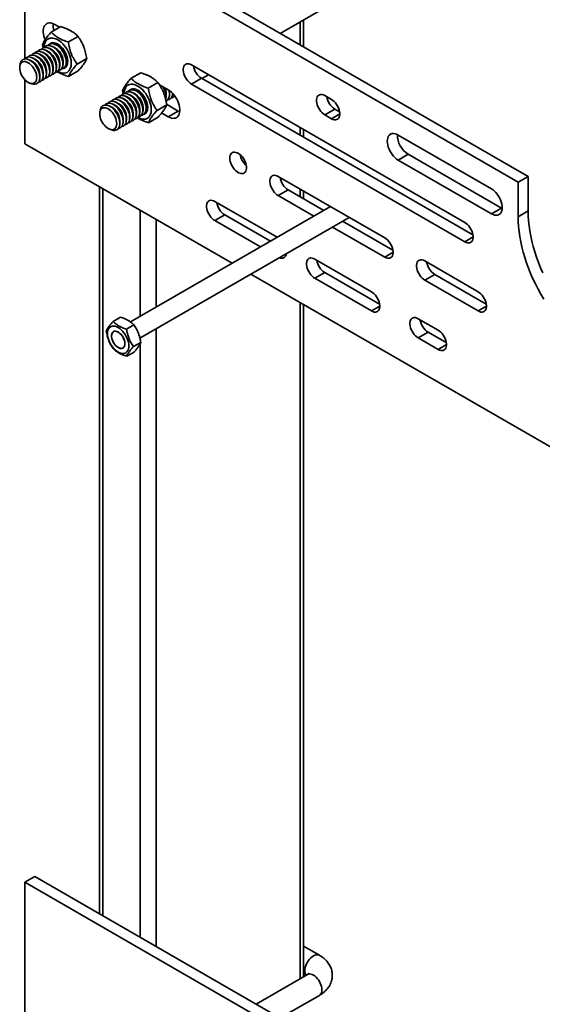
# Model space of a CAD drawing. Units: inches. Extents: x 0.2 to 8.4, y 0.1 to 10.9.
# Drawn here: x 6.6 to 7, y 8.3 to 9 of the extents above; entities that cross this region are included whole.
import ezdxf

# ---------------------------------------------------------------- set-up
doc = ezdxf.new("R2010")
doc.units = ezdxf.units.IN
doc.header["$MEASUREMENT"] = 0

msp = doc.modelspace()

# ---------------------------------------------------------------- linework, layer by layer
at = {"color": 7, "linetype": 'Continuous', "lineweight": 35}
for p, q in [((6.61461576, 9.05515345), (6.61461576, 8.94821527)), ((6.94165265, 8.86635907), (6.61461576, 9.05515345)), ((6.94828178, 8.87018599), (6.62124488, 9.05898037)), ((6.78393663, 8.96506041), (6.80988782, 8.98004171)), ((6.6319943, 8.96586576), (6.6383977, 8.96956236)), ((6.63765187, 8.96913184), (6.63450314, 8.97094956)), ((6.79933438, 8.95617149), (6.79933438, 8.97394941)), ((6.64342514, 8.95932571), (6.64982854, 8.96302231)), ((6.62632294, 8.95767894), (6.62677109, 8.95540425)), ((6.63333425, 8.95621406), (6.63207782, 8.95666938)), ((6.63552628, 8.95747949), (6.63426985, 8.95793481)), ((6.6223741, 8.9498869), (6.62111767, 8.95034222)), ((6.62456613, 8.95115233), (6.6233097, 8.95160765)), ((6.62675816, 8.95241776), (6.62550173, 8.95287308)), ((6.62895019, 8.9536832), (6.62769376, 8.95413851)), ((6.63114222, 8.95494863), (6.62988579, 8.95540395)), ((6.61150018, 8.94479013), (6.61126427, 8.94346376)), ((6.61799004, 8.94735603), (6.61673361, 8.94781135)), ((6.62018207, 8.94862147), (6.61892564, 8.94907678)), ((6.63751263, 8.94219244), (6.63774667, 8.94350815)), ((6.63970466, 8.94345787), (6.6399387, 8.94477358)), ((6.64189669, 8.9447233), (6.64213073, 8.94603901)), ((6.64918462, 8.94459873), (6.65558801, 8.94829533)), ((6.9062973, 8.83956301), (6.72510119, 8.94416529)), ((6.62655247, 8.93586528), (6.62678651, 8.93718099)), ((6.62874451, 8.93713071), (6.62897854, 8.93844642)), ((6.63093654, 8.93839614), (6.63117057, 8.93971185)), ((6.63312857, 8.93966157), (6.63336261, 8.94097729)), ((6.6353206, 8.94092701), (6.63555464, 8.94224272)), ((6.64351329, 8.93641188), (6.64991669, 8.94010848)), ((6.68502728, 8.93525048), (6.69143067, 8.93894708)), ((6.73200004, 8.93507805), (6.73642125, 8.93763036)), ((6.61461576, 8.93431952), (6.61461576, 8.89184531)), ((6.61786046, 8.93203763), (6.61912702, 8.93157863)), ((6.62436044, 8.93459984), (6.62459448, 8.93591555)), ((6.69645812, 8.92871042), (6.70286151, 8.93240702)), ((6.70963321, 8.92757789), (6.70376904, 8.93096321)), ((6.73173032, 8.93523377), (6.72510119, 8.93140686)), ((6.72510119, 8.93140686), (6.9062973, 8.82680457)), ((6.73173032, 8.93523377), (6.91171018, 8.83133361)), ((6.67935595, 8.92706363), (6.67980159, 8.92480162)), ((6.68198321, 8.92306789), (6.68072678, 8.92352321)), ((6.68417524, 8.92433332), (6.68291881, 8.92478864)), ((6.68636727, 8.92559875), (6.68511084, 8.92605407)), ((6.6885593, 8.92686419), (6.68730287, 8.9273195)), ((6.71027392, 8.92296602), (6.71050796, 8.92428174)), ((6.71246595, 8.92423146), (6.71262946, 8.92515073)), ((6.7140178, 8.92347288), (6.71381677, 8.92344196)), ((6.81790897, 8.92120879), (6.81348952, 8.92376008)), ((6.67102305, 8.91674072), (6.66976662, 8.91719604)), ((6.67321508, 8.91800616), (6.67195865, 8.91846147)), ((6.67540711, 8.91927159), (6.67415068, 8.91972691)), ((6.67759914, 8.92053702), (6.67634271, 8.92099234)), ((6.67979118, 8.92180246), (6.67853474, 8.92225777)), ((6.70221763, 8.91398342), (6.70862102, 8.91768002)), ((6.70808189, 8.92170059), (6.70831593, 8.9230163)), ((6.70856229, 8.91798811), (6.71626234, 8.91354296)), ((6.66453319, 8.91417482), (6.66429729, 8.91284846)), ((6.68616158, 8.90904627), (6.68639562, 8.91036198)), ((6.68835361, 8.9103117), (6.68858765, 8.91162741)), ((6.69054564, 8.91157713), (6.69077968, 8.91289284)), ((6.69273767, 8.91284256), (6.69297171, 8.91415827)), ((6.6949297, 8.914108), (6.69516374, 8.91542371)), ((6.70526056, 8.91224032), (6.70963321, 8.90971605)), ((6.71626234, 8.91354296), (6.70963321, 8.90971605)), ((6.71626234, 8.91354296), (6.71729747, 8.91302577)), ((6.82011865, 8.91482856), (6.81348952, 8.91100164)), ((6.81348952, 8.91100164), (6.81790897, 8.90845035)), ((6.82011865, 8.91482856), (6.82332185, 8.91297939)), ((6.67739346, 8.90398454), (6.67762749, 8.90530025)), ((6.67958549, 8.90524997), (6.67981953, 8.90656568)), ((6.68177752, 8.9065154), (6.68201156, 8.90783111)), ((6.68396955, 8.90778083), (6.68420359, 8.90909654)), ((6.69654631, 8.90579657), (6.7029497, 8.90949317)), ((6.67089343, 8.90142235), (6.67216003, 8.90096332)), ((6.79933438, 8.89620678), (6.79933438, 8.90131144)), ((6.92397495, 8.86189202), (6.86210313, 8.89760987)), ((6.61461576, 8.89184531), (6.75198661, 8.8125428)), ((6.86873226, 8.88485079), (6.86210313, 8.88102387)), ((6.86873226, 8.88485079), (6.93060408, 8.84913294)), ((6.86210313, 8.88102387), (6.92397495, 8.84530603)), ((6.85326428, 8.8293513), (6.78255361, 8.8701717)), ((6.94165265, 8.86635907), (6.94828178, 8.87018599)), ((6.94165265, 8.84339391), (6.94165265, 8.86635907)), ((6.94828178, 8.84722082), (6.94828178, 8.87018599)), ((6.66412624, 8.86326347), (6.66412624, 8.38099285)), ((6.78918274, 8.86124018), (6.78255361, 8.85741327)), ((6.78918274, 8.86124018), (6.8127624, 8.84762793)), ((6.79933438, 8.85537976), (6.79933438, 8.86048433)), ((6.78182251, 8.82976675), (6.74056917, 8.85358179)), ((6.78255361, 8.85741327), (6.80613328, 8.84380102)), ((6.81718362, 8.85018019), (6.68455877, 8.7736175)), ((6.93060408, 8.84913294), (6.92397495, 8.84530603)), ((6.93060408, 8.84913294), (6.93113668, 8.84884828)), ((6.94165265, 8.84339391), (6.94828178, 8.84722082)), ((6.69090343, 8.76284684), (6.82968461, 8.84296351)), ((6.74719829, 8.84465027), (6.74056917, 8.84082336)), ((6.74056917, 8.84082336), (6.7707722, 8.82338752)), ((6.74719829, 8.84465027), (6.77740132, 8.82721443)), ((6.82526342, 8.84041124), (6.85867716, 8.8211219)), ((6.8186343, 8.83658433), (6.85326428, 8.81659287)), ((6.84442547, 8.79362682), (6.80686039, 8.81531268)), ((6.91513615, 8.79363344), (6.87978079, 8.81404365)), ((6.81348952, 8.80638116), (6.80686039, 8.80255425)), ((6.81348952, 8.80638116), (6.84983831, 8.78539745)), ((6.76448763, 8.80532612), (7.10554001, 8.60844077)), ((6.80686039, 8.80255425), (6.84442547, 8.78086839)), ((6.88640991, 8.80511213), (6.87978079, 8.80128521)), ((6.87978079, 8.80128521), (6.91513615, 8.780875)), ((6.88640991, 8.80511213), (6.92054903, 8.78540404)), ((6.79933438, 8.33919145), (6.79933438, 8.78520947)), ((6.67306522, 8.77394942), (6.67793036, 8.77675801)), ((6.88861964, 8.76811408), (6.87536138, 8.7757679)), ((6.68204661, 8.76881076), (6.68691175, 8.77161934)), ((6.88199051, 8.76683638), (6.87536138, 8.76300947)), ((6.88199051, 8.76683638), (6.89403252, 8.75988468)), ((6.68657192, 8.7572395), (6.69143706, 8.76004809)), ((6.87536138, 8.76300947), (6.88861964, 8.75535564)), ((6.68211588, 8.75080698), (6.68698102, 8.75361557)), ((6.61461576, 8.40192081), (6.62124488, 8.40574773)), ((6.61461576, 8.40192081), (6.61461576, 8.29498263)), ((6.94165265, 8.21312643), (6.61461576, 8.40192081)), ((6.94828178, 8.21695335), (6.62124488, 8.40574773)), ((6.80988782, 8.35342225), (6.79933439, 8.35951462)), ((6.80188846, 8.34066589), (6.76793533, 8.32106516)), ((6.7993344, 8.34103987), (6.80093536, 8.34011566)), ((6.78393663, 8.31182777), (6.80988782, 8.32680907))]:
    msp.add_line(p, q, dxfattribs=at)
at = {"color": 8, "linetype": 'Continuous', "lineweight": 35}
for p, q in [((6.79713767, 8.97268129), (6.79713767, 8.95743965)), ((6.82343324, 8.91163945), (6.81790897, 8.90845035)), ((6.79713767, 8.90257959), (6.79713767, 8.89747493)), ((6.66632293, 8.86199544), (6.66632293, 8.37972472)), ((6.79713767, 8.86175248), (6.79713767, 8.85664792)), ((6.69107168, 8.84770829), (6.69107168, 8.77737733)), ((6.70167826, 8.84158522), (6.70167826, 8.78350042)), ((6.91182157, 8.82999367), (6.9062973, 8.82680457)), ((6.85878855, 8.81978196), (6.85326428, 8.81659287)), ((6.79713767, 8.78647762), (6.79713767, 8.33792332)), ((6.84994974, 8.78405748), (6.84442547, 8.78086839)), ((6.92066042, 8.78406409), (6.91513615, 8.780875)), ((6.70167826, 8.7690671), (6.70167826, 8.35931455)), ((6.69107168, 8.76294401), (6.69107168, 8.76196458)), ((6.69107168, 8.75925901), (6.69107168, 8.36543758)), ((6.89414391, 8.75854473), (6.88861964, 8.75535564))]:
    msp.add_line(p, q, dxfattribs=at)
at = {"color": 7, "linetype": 'Continuous', "lineweight": 35, "flags": 128}
for points in [[(6.63450314, 8.97094956), (6.63345001, 8.97147436), (6.63241654, 8.97182293), (6.6314219, 8.97198899), (6.63048467, 8.97196919), (6.62962232, 8.97176408), (6.62885086, 8.97137746), (6.62818472, 8.9708165), (6.62763623, 8.97009162), (6.62721572, 8.96921641), (6.62693089, 8.96820702), (6.6267872, 8.96708243), (6.6267872, 8.96586349), (6.62693089, 8.96457299), (6.62721572, 8.96323484), (6.62763623, 8.96187402), (6.62802335, 8.96088371)], [(6.63644901, 8.93987164), (6.63748924, 8.93935266), (6.63860136, 8.93895572), (6.63967814, 8.93873803), (6.64070261, 8.93870335), (6.64165854, 8.93885203), (6.64253089, 8.93918176), (6.64330592, 8.93968743), (6.64397143, 8.94036094), (6.64451685, 8.94119182), (6.64493363, 8.94216681), (6.64521522, 8.94327062), (6.64535709, 8.94448575), (6.64535709, 8.94579321), (6.64521522, 8.94717224), (6.64493363, 8.94860107), (6.64451685, 8.95005726), (6.64397143, 8.95151787), (6.64330592, 8.95295977), (6.64253089, 8.95436026), (6.64165854, 8.95569718), (6.64070261, 8.95694957), (6.63967814, 8.95809771), (6.63860136, 8.95912334), (6.63748924, 8.96001033), (6.63635928, 8.96074475), (6.63522932, 8.96131495), (6.6341172, 8.96171199), (6.63304042, 8.96192958), (6.632016, 8.96196424), (6.63106006, 8.96181556), (6.63018767, 8.96148585), (6.62941264, 8.96098019), (6.62874717, 8.96030665), (6.62820171, 8.95947579), (6.62778493, 8.9585008), (6.62750338, 8.95739707), (6.62736147, 8.95618187), (6.62734413, 8.95564348)], [(6.63981525, 8.94477718), (6.63974556, 8.94591708), (6.63953794, 8.94711323), (6.63919682, 8.94834007), (6.63872948, 8.94957147), (6.63814589, 8.95078107), (6.63745847, 8.9519433), (6.63668187, 8.95303324), (6.63583263, 8.95402763), (6.63492892, 8.95490535), (6.6339899, 8.95564776), (6.63303567, 8.95623887), (6.63208649, 8.95666619), (6.63116266, 8.95692062), (6.63028384, 8.95699672), (6.62946874, 8.95689282), (6.62873478, 8.9566112), (6.62809756, 8.95615781), (6.62768559, 8.95570314)], [(6.64200728, 8.94604262), (6.64193759, 8.94718251), (6.64172997, 8.94837866), (6.64138885, 8.9496055), (6.64092151, 8.9508369), (6.64033792, 8.9520465), (6.6396505, 8.95320873), (6.6388739, 8.95429867), (6.63802466, 8.95529306), (6.63712095, 8.95617078), (6.63618193, 8.95691319), (6.6352277, 8.9575043), (6.63427852, 8.95793163), (6.63335469, 8.95818605), (6.63247587, 8.95826216), (6.63166077, 8.95815825), (6.63092681, 8.95787663), (6.63028959, 8.95742324), (6.62987762, 8.95696857)], [(6.64014549, 8.94183956), (6.64079482, 8.9420567), (6.64146834, 8.94247457), (6.64203297, 8.94306003), (6.64247663, 8.94380039), (6.64278995, 8.94468009), (6.64296621, 8.9456802), (6.64300164, 8.94677963), (6.64289553, 8.94795464), (6.64265007, 8.94918048), (6.64227058, 8.95043081), (6.64176507, 8.95167917), (6.64114436, 8.9528988), (6.64042164, 8.95406379), (6.63961235, 8.95514922), (6.63873373, 8.95613211), (6.63780451, 8.95699131), (6.63684447, 8.95770869), (6.63587409, 8.95826887), (6.63491405, 8.95865994), (6.63398483, 8.95887359), (6.63310622, 8.95890513), (6.63229692, 8.95875408), (6.63157425, 8.95842351), (6.63095349, 8.95792056), (6.63089687, 8.95786042)], [(6.63266917, 8.95884799), (6.63248162, 8.95868867), (6.63206965, 8.95823401)], [(6.62666307, 8.93718459), (6.62659337, 8.93832448), (6.62638575, 8.93952063), (6.62604464, 8.94074747), (6.62557729, 8.94197887), (6.6249937, 8.94318847), (6.62430629, 8.9443507), (6.62352968, 8.94544064), (6.62268044, 8.94643503), (6.62177673, 8.94731275), (6.62083772, 8.94805516), (6.61988348, 8.94864627), (6.61893431, 8.9490736), (6.61801048, 8.94932802), (6.61713166, 8.94940413), (6.61631655, 8.94930022), (6.61558259, 8.9490186), (6.61494537, 8.94856521), (6.6145334, 8.94811055)], [(6.6288551, 8.93845002), (6.62878541, 8.93958992), (6.62857778, 8.94078606), (6.62823667, 8.9420129), (6.62776932, 8.94324431), (6.62718574, 8.9444539), (6.62649832, 8.94561614), (6.62572171, 8.94670608), (6.62487247, 8.94770047), (6.62396876, 8.94857819), (6.62302975, 8.9493206), (6.62207551, 8.9499117), (6.62112634, 8.95033903), (6.62020251, 8.95059345), (6.61932369, 8.95066956), (6.61850859, 8.95056565), (6.61777463, 8.95028403), (6.6171374, 8.94983064), (6.61672544, 8.94937598)], [(6.63104713, 8.93971545), (6.63097744, 8.94085535), (6.63076981, 8.9420515), (6.6304287, 8.94327834), (6.62996135, 8.94450974), (6.62937777, 8.94571934), (6.62869035, 8.94688157), (6.62791374, 8.94797151), (6.6270645, 8.9489659), (6.62616079, 8.94984362), (6.62522178, 8.95058603), (6.62426754, 8.95117714), (6.62331837, 8.95160446), (6.62239454, 8.95185889), (6.62151572, 8.95193499), (6.62070062, 8.95183109), (6.61996666, 8.95154947), (6.61932943, 8.95109608), (6.61891747, 8.95064141)], [(6.63323916, 8.94098088), (6.63316947, 8.94212078), (6.63296185, 8.94331693), (6.63262073, 8.94454377), (6.63215338, 8.94577517), (6.6315698, 8.94698477), (6.63088238, 8.948147), (6.63010577, 8.94923694), (6.62925653, 8.95023133), (6.62835282, 8.95110905), (6.62741381, 8.95185146), (6.62645957, 8.95244257), (6.6255104, 8.9528699), (6.62458657, 8.95312432), (6.62370775, 8.95320043), (6.62289265, 8.95309652), (6.62215869, 8.9528149), (6.62152146, 8.95236151), (6.6211095, 8.95190684)], [(6.63543119, 8.94224632), (6.6353615, 8.94338622), (6.63515388, 8.94458236), (6.63481276, 8.9458092), (6.63434541, 8.94704061), (6.63376183, 8.9482502), (6.63307441, 8.94941244), (6.63229781, 8.95050238), (6.63144856, 8.95149677), (6.63054485, 8.95237448), (6.62960584, 8.95311689), (6.62865161, 8.953708), (6.62770243, 8.95413533), (6.6267786, 8.95438975), (6.62589978, 8.95446586), (6.62508468, 8.95436195), (6.62435072, 8.95408033), (6.6237135, 8.95362694), (6.62330153, 8.95317228)], [(6.63762322, 8.94351175), (6.63755353, 8.94465165), (6.63734591, 8.94584779), (6.63700479, 8.94707463), (6.63653744, 8.94830604), (6.63595386, 8.94951563), (6.63526644, 8.95067787), (6.63448984, 8.95176781), (6.63364059, 8.9527622), (6.63273688, 8.95363992), (6.63179787, 8.95438233), (6.63084364, 8.95497343), (6.62989446, 8.95540076), (6.62897063, 8.95565518), (6.62809181, 8.95573129), (6.62727671, 8.95562738), (6.62654275, 8.95534576), (6.62590553, 8.95489237), (6.62549356, 8.95443771)], [(6.6224823, 8.93579159), (6.62241265, 8.93685367), (6.62220544, 8.93796996), (6.62186574, 8.93911311), (6.62140196, 8.94025479), (6.62082547, 8.94136708), (6.62015049, 8.94242239), (6.61939363, 8.94339497), (6.61857351, 8.94426065), (6.61771037, 8.94499825), (6.61682546, 8.94558949), (6.61594054, 8.94601996), (6.6150774, 8.94627891), (6.61425732, 8.9463601), (6.61350046, 8.94626138), (6.61282545, 8.94598539), (6.61224896, 8.94553871), (6.61178517, 8.9449325), (6.61144547, 8.94418156), (6.61123826, 8.94330451), (6.61116861, 8.94232284), (6.61123826, 8.94126067), (6.61144547, 8.94014438), (6.61178517, 8.93900122), (6.61224896, 8.93785954), (6.61282545, 8.93674726), (6.61350046, 8.93569192), (6.61425732, 8.93471934), (6.6150774, 8.93385369), (6.61594054, 8.93311609), (6.61682546, 8.93252485), (6.61771037, 8.93209438), (6.61857351, 8.93183543), (6.61939363, 8.93175421), (6.62015049, 8.93185294), (6.62082547, 8.93212895), (6.62140196, 8.93257563), (6.62186574, 8.93318184), (6.62220544, 8.93393278), (6.62241265, 8.93480983), (6.6224823, 8.93579159)], [(6.62447104, 8.93591915), (6.62440134, 8.93705905), (6.62419372, 8.9382552), (6.62385261, 8.93948204), (6.62338526, 8.94071344), (6.62280167, 8.94192304), (6.62211426, 8.94308527), (6.62133765, 8.94417521), (6.62048841, 8.9451696), (6.6195847, 8.94604732), (6.61864569, 8.94678973), (6.61769145, 8.94738084), (6.61674227, 8.94780817), (6.61581845, 8.94806259), (6.61493963, 8.9481387), (6.61412452, 8.94803479), (6.61339056, 8.94775317), (6.61275334, 8.94729978), (6.61222646, 8.94668429), (6.61182117, 8.94591986), (6.61154606, 8.9450228), (6.61150018, 8.94479013)], [(6.72510119, 8.94416529), (6.72419192, 8.94460321), (6.72330746, 8.94485522), (6.72247191, 8.9449143), (6.72170812, 8.94477895), (6.72103684, 8.94445291), (6.72047645, 8.94394501), (6.7200422, 8.94326905), (6.71974597, 8.94244358), (6.7195958, 8.94149106), (6.7195958, 8.94043748), (6.71974597, 8.93931158), (6.7200422, 8.93814408), (6.72047645, 8.93696676), (6.72103684, 8.93581184), (6.72170812, 8.93471076), (6.72247191, 8.93369356), (6.72330746, 8.93278802), (6.72419192, 8.93201876), (6.72510119, 8.93140686)], [(6.68948202, 8.90925633), (6.69052225, 8.90873735), (6.69163438, 8.90834041), (6.69271115, 8.90812272), (6.69373558, 8.90808806), (6.69469156, 8.90823673), (6.69556391, 8.90856645), (6.69633893, 8.90907212), (6.69700445, 8.90974563), (6.69754987, 8.91057651), (6.69796665, 8.9115515), (6.69824819, 8.91265534), (6.69839011, 8.91387044), (6.69839011, 8.91517791), (6.69824819, 8.91655695), (6.69796665, 8.91798576), (6.69754987, 8.91944195), (6.69700445, 8.92090257), (6.69633893, 8.92234446), (6.69556391, 8.92374496), (6.69469156, 8.92508188), (6.69373558, 8.92633429), (6.69271115, 8.92748241), (6.69163438, 8.92850803), (6.69052225, 8.92939502), (6.6893923, 8.93012944), (6.68826234, 8.93069964), (6.68715022, 8.93109668), (6.68607344, 8.93131428), (6.68504897, 8.93134896), (6.68409303, 8.93120027), (6.68322069, 8.93087055), (6.68244566, 8.93036488), (6.68178014, 8.92969137), (6.68123472, 8.92886049), (6.68081794, 8.9278855), (6.68053636, 8.92678178), (6.68039448, 8.92556656), (6.68037714, 8.92502818)], [(6.67633454, 8.92255697), (6.67646853, 8.92272345), (6.67705212, 8.92325925), (6.67773953, 8.92362781), (6.67851614, 8.9238211), (6.67936538, 8.92383498), (6.68026909, 8.92366929), (6.6812081, 8.92332754), (6.68216234, 8.92281691), (6.68311152, 8.92214835), (6.68403534, 8.92133614), (6.68491416, 8.92039758), (6.68572927, 8.91935258), (6.68646323, 8.91822355), (6.68710045, 8.91703443), (6.68762733, 8.91581063), (6.68803262, 8.91457826), (6.68830773, 8.91336356), (6.68844678, 8.91219234), (6.68844678, 8.9110897), (6.68830773, 8.91007903), (6.68803262, 8.90918197), (6.68762733, 8.90841754), (6.68710045, 8.90780205), (6.68646323, 8.90734866), (6.68572927, 8.90706704), (6.68532037, 8.90699134)], [(6.67852657, 8.9238224), (6.67866056, 8.92398888), (6.67924415, 8.92452468), (6.67993157, 8.92489324), (6.68070817, 8.92508653), (6.68155741, 8.92510041), (6.68246112, 8.92493472), (6.68340013, 8.92459297), (6.68435437, 8.92408234), (6.68530355, 8.92341378), (6.68622737, 8.92260157), (6.68710619, 8.92166301), (6.6879213, 8.92061801), (6.68865526, 8.91948898), (6.68929248, 8.91829986), (6.68981936, 8.91707606), (6.69022465, 8.91584369), (6.69049976, 8.91462899), (6.69063881, 8.91345777), (6.69063881, 8.91235514), (6.69049976, 8.91134446), (6.69022465, 8.9104474), (6.68981936, 8.90968297), (6.68929248, 8.90906749), (6.68865526, 8.90861409), (6.6879213, 8.90833247), (6.6875124, 8.90825677)], [(6.6807186, 8.92508783), (6.6808526, 8.92525431), (6.68143618, 8.92579011), (6.6821236, 8.92615867), (6.6829002, 8.92635196), (6.68374944, 8.92636584), (6.68465315, 8.92620016), (6.68559217, 8.92585841), (6.6865464, 8.92534778), (6.68749558, 8.92467921), (6.68841941, 8.923867), (6.68929823, 8.92292845), (6.69011333, 8.92188344), (6.69084729, 8.92075441), (6.69148451, 8.9195653), (6.69201139, 8.91834149), (6.69241668, 8.91710913), (6.69269179, 8.91589442), (6.69283085, 8.9147232), (6.69283085, 8.91362057), (6.69269179, 8.91260989), (6.69241668, 8.91171283), (6.69201139, 8.9109484), (6.69148451, 8.91033292), (6.69084729, 8.90987953), (6.69011333, 8.90959791), (6.68970443, 8.90952221)], [(6.68291064, 8.92635327), (6.68304463, 8.92651974), (6.68362821, 8.92705555), (6.68431563, 8.92742411), (6.68509223, 8.9276174), (6.68594147, 8.92763127), (6.68684518, 8.92746559), (6.6877842, 8.92712384), (6.68873843, 8.92661321), (6.68968761, 8.92594464), (6.69061144, 8.92513243), (6.69149026, 8.92419388), (6.69230536, 8.92314888), (6.69303932, 8.92201984), (6.69367654, 8.92083073), (6.69420342, 8.91960693), (6.69460871, 8.91837456), (6.69488382, 8.91715986), (6.69502288, 8.91598864), (6.69502288, 8.914886), (6.69488382, 8.91387533), (6.69460871, 8.91297827), (6.69420342, 8.91221384), (6.69367654, 8.91159835), (6.69303932, 8.91114496), (6.69230536, 8.91086334), (6.69189646, 8.91078764)], [(6.69317846, 8.91122428), (6.69382784, 8.91144139), (6.69450136, 8.91185927), (6.69506594, 8.91244474), (6.69550965, 8.91318508), (6.69582297, 8.91406478), (6.69599923, 8.91506489), (6.69603466, 8.91616432), (6.69592854, 8.91733933), (6.69568309, 8.91856517), (6.69530356, 8.91981553), (6.69479809, 8.92106386), (6.69417733, 8.92228352), (6.69345465, 8.92344848), (6.69264536, 8.92453391), (6.69176675, 8.9255168), (6.69083753, 8.926376), (6.68987748, 8.92709338), (6.68890711, 8.92765357), (6.68794707, 8.92804463), (6.68701784, 8.92825829), (6.68613923, 8.92828982), (6.68532994, 8.92813878), (6.68460722, 8.92780823), (6.68398651, 8.92730526), (6.68392988, 8.92724511)], [(6.68510267, 8.9276187), (6.68523666, 8.92778518), (6.68570218, 8.92823278)], [(6.70963321, 8.90971605), (6.71068635, 8.90919125), (6.71171982, 8.90884268), (6.71271446, 8.90867672), (6.71365168, 8.90869642), (6.71451403, 8.90890153), (6.7152855, 8.90928815), (6.71595167, 8.90984909), (6.71650012, 8.91057399), (6.71692064, 8.91144929), (6.71720546, 8.91245859), (6.71734916, 8.91358318), (6.71734916, 8.91480212), (6.71720546, 8.91609262), (6.71692064, 8.91743087), (6.71650012, 8.91879159), (6.71595167, 8.92014971), (6.7152855, 8.9214798), (6.71451403, 8.92275714), (6.71365168, 8.92395789), (6.71271446, 8.92505979), (6.71171982, 8.92604212), (6.71068635, 8.92688677), (6.70963321, 8.92757789)], [(6.81348952, 8.92376008), (6.81258025, 8.924198), (6.81169579, 8.92445), (6.81086028, 8.92450906), (6.81009645, 8.92437374), (6.80942521, 8.92404767), (6.80886482, 8.92353977), (6.80843057, 8.92286382), (6.8081343, 8.92203837), (6.80798413, 8.92108585), (6.80798413, 8.92003227), (6.8081343, 8.91890636), (6.80843057, 8.91773885), (6.80886482, 8.91656152), (6.80942521, 8.91540661), (6.81009645, 8.91430554), (6.81086028, 8.91328832), (6.81169579, 8.91238281), (6.81258025, 8.91161355), (6.81348952, 8.91100164)], [(6.66453319, 8.91417482), (6.66469991, 8.91487147), (6.66504103, 8.91570447), (6.66550838, 8.91639628), (6.66609196, 8.91693209), (6.66677938, 8.91730065), (6.66755598, 8.91749394), (6.66840523, 8.91750781), (6.66930894, 8.91734213), (6.67024795, 8.91700038), (6.67120218, 8.91648975), (6.67215136, 8.91582118), (6.67307519, 8.91500897), (6.67395401, 8.91407042), (6.67476911, 8.91302541), (6.67550307, 8.91189638), (6.67614029, 8.91070727), (6.67666717, 8.90948346), (6.67707246, 8.9082511), (6.67734758, 8.90703639), (6.67748663, 8.90586518), (6.67748663, 8.90476254), (6.67734758, 8.90375187), (6.67707246, 8.9028548), (6.67666717, 8.90209038), (6.67614029, 8.90147489), (6.67550307, 8.9010215), (6.67476911, 8.90073988), (6.67395401, 8.90063597), (6.67307519, 8.90071208), (6.67216003, 8.90096332)], [(6.66756642, 8.91749524), (6.66770041, 8.91766171), (6.66828399, 8.91819752), (6.66897141, 8.91856608), (6.66974801, 8.91875937), (6.67059726, 8.91877324), (6.67150097, 8.91860756), (6.67243998, 8.91826581), (6.67339421, 8.91775518), (6.67434339, 8.91708661), (6.67526722, 8.91627441), (6.67614604, 8.91533585), (6.67696114, 8.91429085), (6.6776951, 8.91316181), (6.67833232, 8.9119727), (6.6788592, 8.9107489), (6.67926449, 8.90951653), (6.67953961, 8.90830183), (6.67967866, 8.90713061), (6.67967866, 8.90602797), (6.67953961, 8.9050173), (6.67926449, 8.90412024), (6.6788592, 8.90335581), (6.67833232, 8.90274032), (6.6776951, 8.90228693), (6.67696114, 8.90200531), (6.67655224, 8.90192961)], [(6.66975845, 8.91876067), (6.66989244, 8.91892715), (6.67047602, 8.91946295), (6.67116344, 8.91983151), (6.67194005, 8.9200248), (6.67278929, 8.92003868), (6.673693, 8.91987299), (6.67463201, 8.91953124), (6.67558625, 8.91902061), (6.67653542, 8.91835205), (6.67745925, 8.91753984), (6.67833807, 8.91660128), (6.67915317, 8.91555628), (6.67988713, 8.91442725), (6.68052436, 8.91323813), (6.68105123, 8.91201433), (6.68145652, 8.91078196), (6.68173164, 8.90956726), (6.68187069, 8.90839604), (6.68187069, 8.90729341), (6.68173164, 8.90628273), (6.68145652, 8.90538567), (6.68105123, 8.90462124), (6.68052436, 8.90400576), (6.67988713, 8.90355236), (6.67915317, 8.90327074), (6.67874427, 8.90319504)], [(6.67195048, 8.9200261), (6.67208447, 8.92019258), (6.67266806, 8.92072838), (6.67335547, 8.92109694), (6.67413208, 8.92129023), (6.67498132, 8.92130411), (6.67588503, 8.92113843), (6.67682404, 8.92079668), (6.67777828, 8.92028605), (6.67872745, 8.91961748), (6.67965128, 8.91880527), (6.6805301, 8.91786672), (6.6813452, 8.91682171), (6.68207916, 8.91569268), (6.68271639, 8.91450357), (6.68324326, 8.91327976), (6.68364855, 8.9120474), (6.68392367, 8.91083269), (6.68406272, 8.90966147), (6.68406272, 8.90855884), (6.68392367, 8.90754816), (6.68364855, 8.9066511), (6.68324326, 8.90588667), (6.68271639, 8.90527119), (6.68207916, 8.9048178), (6.6813452, 8.90453618), (6.6809363, 8.90446048)], [(6.67414251, 8.92129154), (6.6742765, 8.92145801), (6.67486009, 8.92199382), (6.6755475, 8.92236238), (6.67632411, 8.92255567), (6.67717335, 8.92256954), (6.67807706, 8.92240386), (6.67901607, 8.92206211), (6.67997031, 8.92155148), (6.68091948, 8.92088291), (6.68184331, 8.9200707), (6.68272213, 8.91913215), (6.68353723, 8.91808714), (6.68427119, 8.91695811), (6.68490842, 8.915769), (6.68543529, 8.91454519), (6.68584058, 8.91331283), (6.6861157, 8.91209812), (6.68625475, 8.9109269), (6.68625475, 8.90982427), (6.6861157, 8.9088136), (6.68584058, 8.90791653), (6.68543529, 8.90715211), (6.68490842, 8.90653662), (6.68427119, 8.90608323), (6.68353723, 8.90580161), (6.68312833, 8.90572591)], [(6.81790897, 8.90845035), (6.81881823, 8.90801244), (6.8197027, 8.90776052), (6.82053821, 8.90770137), (6.82130204, 8.9078367), (6.82197327, 8.90816276), (6.82253367, 8.90867066), (6.82296792, 8.90934662), (6.82326419, 8.91017206), (6.82341436, 8.91112459), (6.82341436, 8.91217817), (6.82326419, 8.91330407), (6.82296792, 8.91447159), (6.82253367, 8.91564891), (6.82197327, 8.91680383), (6.82130204, 8.91790489), (6.82053821, 8.91892211), (6.8197027, 8.91982772), (6.81881823, 8.92059689), (6.81790897, 8.92120879)], [(6.66420163, 8.91170754), (6.66427128, 8.9126892), (6.66447848, 8.91356625), (6.66481819, 8.91431719), (6.66528197, 8.9149234), (6.66585846, 8.91537008), (6.66653347, 8.91564607), (6.66729029, 8.91574482), (6.66811041, 8.9156636), (6.66897355, 8.91540465), (6.66985847, 8.91497418), (6.67074339, 8.91438294), (6.67160653, 8.91364534), (6.67242661, 8.91277969), (6.67318347, 8.91180711), (6.67385848, 8.91075177), (6.67443497, 8.90963949), (6.67489875, 8.90849781), (6.67523846, 8.90735465), (6.67544567, 8.90623836), (6.67551532, 8.90517628), (6.67544567, 8.90419452), (6.67523846, 8.90331747), (6.67489875, 8.90256653), (6.67443497, 8.90196032), (6.67385848, 8.90151364), (6.67318347, 8.90123766), (6.67242661, 8.90113893), (6.67160653, 8.90122012), (6.67074339, 8.90147907), (6.66985847, 8.90190955), (6.66897355, 8.90250078), (6.66811041, 8.90323838), (6.66729029, 8.90410406), (6.66653347, 8.90507662), (6.66585846, 8.90613195), (6.66528197, 8.90724424), (6.66481819, 8.90838592), (6.66447848, 8.90952907), (6.66427128, 8.91064536), (6.66420163, 8.91170754)], [(6.69492006, 8.91226512), (6.69449739, 8.91212877), (6.69408849, 8.91205307)], [(6.86210313, 8.89760987), (6.86108107, 8.89811549), (6.86007983, 8.8984419), (6.85911979, 8.89858262), (6.85822048, 8.8985348), (6.85740019, 8.89829918), (6.85667569, 8.89788075), (6.85606161, 8.89728811), (6.85557054, 8.89653306), (6.85521249, 8.89563108), (6.85499467, 8.89460064), (6.85492157, 8.8934627), (6.85499467, 8.89224026), (6.85521249, 8.89095832), (6.85557054, 8.88964296), (6.85606161, 8.88832102), (6.85667569, 8.88701928), (6.85740019, 8.88576436), (6.85822048, 8.88458176), (6.85911979, 8.88349552), (6.86007983, 8.88252779), (6.86108107, 8.8816983), (6.86210313, 8.88102387)], [(6.75051284, 8.88228918), (6.75058439, 8.88122466), (6.75079712, 8.88010499), (6.75114562, 8.87895935), (6.75162077, 8.87781733), (6.75221033, 8.87670853), (6.75289895, 8.87566172), (6.75366891, 8.87470399), (6.75450015, 8.87386006), (6.75537121, 8.8731518), (6.75625953, 8.87259769), (6.75714209, 8.87221189), (6.75799606, 8.87200459), (6.75879926, 8.87198105), (6.75953089, 8.87214186), (6.7601721, 8.87248287), (6.76070615, 8.87299525), (6.76111932, 8.87366583), (6.76140087, 8.87447708), (6.76154345, 8.87540811), (6.76154345, 8.87643468), (6.76140087, 8.87753033), (6.76111932, 8.87866664), (6.76070615, 8.87981426), (6.7601721, 8.88094324), (6.75953089, 8.88202457), (6.75879926, 8.88303011), (6.75799606, 8.88393392), (6.75714209, 8.88471251), (6.75625953, 8.88534578), (6.75537121, 8.8858173), (6.75450015, 8.88611475), (6.75366891, 8.88623055), (6.75289895, 8.88616171), (6.75221033, 8.88590996), (6.75162077, 8.88548194), (6.75114562, 8.88488852), (6.75079712, 8.88414524), (6.75058439, 8.88327118), (6.75051284, 8.88228918)], [(6.78255361, 8.8701717), (6.78164434, 8.87060962), (6.78075988, 8.87086153), (6.77992437, 8.87092069), (6.77916054, 8.87078536), (6.77848926, 8.87045932), (6.77792886, 8.86995142), (6.77749462, 8.86927546), (6.77719839, 8.86844999), (6.77704822, 8.86749747), (6.77704822, 8.86644389), (6.77719839, 8.86531799), (6.77749462, 8.8641505), (6.77792886, 8.86297317), (6.77848926, 8.86181826), (6.77916054, 8.86071717), (6.77992437, 8.85969994), (6.78075988, 8.85879444), (6.78164434, 8.85802517), (6.78255361, 8.85741327)], [(6.92397495, 8.84530603), (6.92499701, 8.84480041), (6.92599825, 8.8444739), (6.92695829, 8.84433318), (6.92785761, 8.8443811), (6.92867789, 8.84461662), (6.92940244, 8.84503502), (6.93001647, 8.84562779), (6.93050755, 8.84638274), (6.93086563, 8.84728469), (6.93108342, 8.84831516), (6.93115651, 8.8494532), (6.93108342, 8.85067554), (6.93086563, 8.85195746), (6.93050755, 8.85327284), (6.93001647, 8.85459488), (6.92940244, 8.85589649), (6.92867789, 8.85715144), (6.92785761, 8.85833414), (6.92695829, 8.85942029), (6.92599825, 8.86038801), (6.92499701, 8.8612176), (6.92397495, 8.86189202)], [(6.74056917, 8.85358179), (6.7396599, 8.85401971), (6.73877544, 8.85427162), (6.73793988, 8.8543308), (6.73717606, 8.85419547), (6.73650482, 8.85386941), (6.73594442, 8.85336141), (6.73551018, 8.85268555), (6.7352139, 8.85186011), (6.73506373, 8.85090759), (6.73506373, 8.849854), (6.7352139, 8.8487281), (6.73551018, 8.84756049), (6.73594442, 8.84638326), (6.73650482, 8.84522834), (6.73717606, 8.84412728), (6.73793988, 8.84311006), (6.73877544, 8.84220443), (6.7396599, 8.84143526), (6.74056917, 8.84082336)], [(6.95809137, 8.80607378), (6.95656683, 8.80957035), (6.95516092, 8.81308562), (6.95387744, 8.81661021), (6.95271973, 8.82013482), (6.9516909, 8.82364998), (6.95079366, 8.82714656), (6.95003037, 8.83061516), (6.94940311, 8.83404662), (6.94891348, 8.83743177), (6.94856283, 8.8407617), (6.94835209, 8.84402763), (6.94828178, 8.84722082)], [(6.9062973, 8.82680457), (6.90720656, 8.82636666), (6.90809103, 8.82611474), (6.90892658, 8.82605557), (6.90969037, 8.82619092), (6.91036165, 8.82651696), (6.91092204, 8.82702486), (6.91135629, 8.82770081), (6.91165252, 8.82852628), (6.91180269, 8.8294788), (6.91180269, 8.83053239), (6.91165252, 8.83165829), (6.91135629, 8.83282578), (6.91092204, 8.8340031), (6.91036165, 8.83515802), (6.90969037, 8.83625911), (6.90892658, 8.83727631), (6.90809103, 8.83818194), (6.90720656, 8.83895111), (6.9062973, 8.83956301)], [(6.95866173, 8.78863116), (6.95670592, 8.79196128), (6.95485088, 8.79534666), (6.95310141, 8.79877821), (6.95146225, 8.80224686), (6.9499377, 8.80574344), (6.9485318, 8.8092587), (6.94724831, 8.8127833), (6.9460906, 8.81630791), (6.94506178, 8.81982306), (6.94416454, 8.82331965), (6.94340125, 8.82678825), (6.94277398, 8.83021971), (6.94228436, 8.83360486), (6.9419337, 8.83693479), (6.94172297, 8.84020071), (6.94165265, 8.84339391)], [(6.85326428, 8.81659287), (6.85417355, 8.81615495), (6.85505801, 8.81590304), (6.85589356, 8.81584386), (6.85665735, 8.81597921), (6.85732863, 8.81630525), (6.85788903, 8.81681315), (6.85832327, 8.81748911), (6.8586195, 8.81831458), (6.85876971, 8.81926708), (6.85876971, 8.82032066), (6.8586195, 8.82144658), (6.85832327, 8.82261408), (6.85788903, 8.8237914), (6.85732863, 8.82494632), (6.85665735, 8.8260474), (6.85589356, 8.8270646), (6.85505801, 8.82797013), (6.85417355, 8.8287394), (6.85326428, 8.8293513)], [(6.80686039, 8.81531268), (6.80595112, 8.8157506), (6.80506666, 8.81600251), (6.80423115, 8.81606167), (6.80346732, 8.81592634), (6.80279608, 8.81560027), (6.80223569, 8.81509228), (6.80180144, 8.81441642), (6.80150517, 8.81359097), (6.801355, 8.81263845), (6.801355, 8.81158487), (6.80150517, 8.81045897), (6.80180144, 8.80929135), (6.80223569, 8.80811413), (6.80279608, 8.80695921), (6.80346732, 8.80585815), (6.80423115, 8.80484092), (6.80506666, 8.80393532), (6.80595112, 8.80316615), (6.80686039, 8.80255425)], [(6.87978079, 8.81404365), (6.87887152, 8.81448157), (6.87798706, 8.81473348), (6.87715155, 8.81479263), (6.87638772, 8.81465731), (6.87571644, 8.81433126), (6.87515604, 8.81382336), (6.8747218, 8.81314741), (6.87442557, 8.81232194), (6.8742754, 8.81136942), (6.8742754, 8.81031583), (6.87442557, 8.80918993), (6.8747218, 8.80802244), (6.87515604, 8.80684512), (6.87571644, 8.8056902), (6.87638772, 8.80458911), (6.87715155, 8.80357189), (6.87798706, 8.80266638), (6.87887152, 8.80189711), (6.87978079, 8.80128521)], [(6.84442547, 8.78086839), (6.84533474, 8.78043047), (6.8462192, 8.78017846), (6.84705471, 8.78011941), (6.84781854, 8.78025473), (6.84848978, 8.7805808), (6.84905018, 8.7810887), (6.84948442, 8.78176456), (6.84978069, 8.7825901), (6.84993086, 8.78354262), (6.84993086, 8.7845962), (6.84978069, 8.78572211), (6.84948442, 8.78688962), (6.84905018, 8.78806685), (6.84848978, 8.78922186), (6.84781854, 8.79032293), (6.84705471, 8.79134015), (6.8462192, 8.79224566), (6.84533474, 8.79301492), (6.84442547, 8.79362682)], [(6.91513615, 8.780875), (6.91604541, 8.78043708), (6.91692988, 8.78018517), (6.91776539, 8.78012602), (6.91852922, 8.78026134), (6.91920045, 8.78058741), (6.91976085, 8.78109531), (6.92019509, 8.78177126), (6.92049137, 8.78259671), (6.92064154, 8.78354923), (6.92064154, 8.78460281), (6.92049137, 8.78572872), (6.92019509, 8.78689623), (6.91976085, 8.78807356), (6.91920045, 8.78922847), (6.91852922, 8.79032954), (6.91776539, 8.79134676), (6.91692988, 8.79225227), (6.91604541, 8.79302153), (6.91513615, 8.79363344)], [(6.87536138, 8.7757679), (6.87445212, 8.77620582), (6.87356765, 8.77645773), (6.8727321, 8.77651691), (6.87196831, 8.77638156), (6.87129703, 8.77605552), (6.87073664, 8.77554752), (6.87030239, 8.77487166), (6.87000616, 8.77404619), (6.86985599, 8.77309367), (6.86985599, 8.77204009), (6.87000616, 8.77091419), (6.87030239, 8.7697466), (6.87073664, 8.76856937), (6.87129703, 8.76741445), (6.87196831, 8.76631337), (6.8727321, 8.76529617), (6.87356765, 8.76439054), (6.87445212, 8.76362137), (6.87536138, 8.76300947)], [(6.67648761, 8.75357603), (6.67749391, 8.75307827), (6.67847975, 8.75275681), (6.67942503, 8.7526182), (6.68031049, 8.75266539), (6.68111816, 8.75289727), (6.68183155, 8.75330928), (6.68243617, 8.75389292), (6.68291965, 8.75463625), (6.68327222, 8.75552434), (6.68348668, 8.7565389), (6.68355866, 8.75765939), (6.68348668, 8.75886307), (6.68327222, 8.76012525), (6.68291965, 8.7614204), (6.68243617, 8.76272195), (6.68183155, 8.76400367), (6.68111816, 8.76523933), (6.68031049, 8.76640373), (6.67942503, 8.76747326), (6.67847975, 8.76842604), (6.67749391, 8.76924281), (6.67648761, 8.76990689), (6.67548127, 8.77040468), (6.67449547, 8.77072612), (6.67355015, 8.77086475), (6.67266469, 8.77081756), (6.67185702, 8.77058568), (6.67114363, 8.77017367), (6.67053906, 8.76959001), (6.67005553, 8.7688467), (6.66970296, 8.76795861), (6.6694885, 8.76694405), (6.66941652, 8.76582347), (6.6694885, 8.76461988), (6.66970296, 8.7633577), (6.67005553, 8.76206255), (6.67053906, 8.76076097), (6.67114363, 8.75947929), (6.67185702, 8.75824362), (6.67266469, 8.75707922), (6.67355015, 8.75600969), (6.67449547, 8.75505689), (6.67548127, 8.75424014), (6.67648761, 8.75357603)], [(6.67648761, 8.7566381), (6.6772767, 8.75626458), (6.67804045, 8.75606702), (6.67875433, 8.75605193), (6.67939529, 8.75621967), (6.67994282, 8.75656494), (6.68037931, 8.75707654), (6.68069072, 8.75773804), (6.68086702, 8.75852822), (6.68090258, 8.75942169), (6.68079621, 8.7603898), (6.68055138, 8.76140125), (6.68017592, 8.76242364), (6.67968194, 8.76342419), (6.67908528, 8.76437059), (6.67840513, 8.76523249), (6.67766333, 8.76598215), (6.67688373, 8.76659565), (6.67609145, 8.76705303), (6.67531185, 8.76733963), (6.67457009, 8.76744641), (6.67388994, 8.76736979), (6.67329324, 8.76711231), (6.67279926, 8.76668209), (6.6724238, 8.7660932), (6.67217897, 8.76536443), (6.67207265, 8.7645191), (6.6721082, 8.76358458), (6.6722845, 8.76259085), (6.67259587, 8.76156982), (6.67303236, 8.76055427), (6.67357989, 8.75957683), (6.67422089, 8.75866903), (6.67493473, 8.75785991), (6.67569848, 8.75717567), (6.67648761, 8.7566381)], [(6.68090701, 8.75919015), (6.680836, 8.76014246), (6.68062522, 8.76114603), (6.68028145, 8.7621688), (6.67981572, 8.76317786), (6.67924304, 8.76414078), (6.6785818, 8.76502655), (6.67785328, 8.76580668), (6.67708082, 8.7664562), (6.67628932, 8.76695412), (6.67550417, 8.76728465), (6.67475067, 8.76743692), (6.67405297, 8.76740607), (6.6734335, 8.76719325), (6.67291222, 8.76680514), (6.67250585, 8.76625431), (6.67222746, 8.76555852), (6.67208596, 8.76473991), (6.67208596, 8.76382505), (6.67222746, 8.76284308), (6.67250585, 8.76182576), (6.67291222, 8.76080575), (6.6734335, 8.75981588), (6.67405297, 8.75888783), (6.67475067, 8.75805144), (6.67550417, 8.75733373), (6.67628932, 8.75675765), (6.67708082, 8.75634183), (6.67785328, 8.75609948), (6.6785818, 8.75603848), (6.67924304, 8.75616079), (6.67981572, 8.75646251), (6.68028145, 8.75693375), (6.68062522, 8.75755971), (6.680836, 8.75831993), (6.68090701, 8.75919015)], [(6.88861964, 8.75535564), (6.88952891, 8.75491772), (6.89041337, 8.75466572), (6.89124888, 8.75460666), (6.89201271, 8.75474198), (6.89268399, 8.75506803), (6.89324438, 8.75557593), (6.89367863, 8.75625178), (6.89397486, 8.75707735), (6.89412503, 8.75802987), (6.89412503, 8.75908346), (6.89397486, 8.76020936), (6.89367863, 8.76137685), (6.89324438, 8.76255408), (6.89268399, 8.76370909), (6.89201271, 8.76481018), (6.89124888, 8.7658274), (6.89041337, 8.76673291), (6.88952891, 8.76750217), (6.88861964, 8.76811408)]]:
    msp.add_lwpolyline(points, dxfattribs=at)
at = {"color": 8, "linetype": 'Continuous', "lineweight": 35, "flags": 128}
for points in [[(6.8002313, 8.34322821), (6.80030094, 8.34429029), (6.80050817, 8.34540664), (6.80084786, 8.34654979), (6.80131166, 8.34769148), (6.80188815, 8.34880376), (6.80256314, 8.34985913), (6.80332, 8.35083161), (6.80414009, 8.35169732), (6.80500322, 8.35243488), (6.80588815, 8.35302616), (6.80677308, 8.35345659), (6.80763621, 8.35371559), (6.80845631, 8.35379674), (6.80921317, 8.35369811), (6.80988805, 8.3534221)], [(6.80188846, 8.34066589), (6.80256315, 8.34094173), (6.80331996, 8.34104039), (6.80414009, 8.34095922), (6.80500322, 8.34070022), (6.80588814, 8.34026979), (6.80677306, 8.33967851), (6.8076362, 8.33894096), (6.80845628, 8.33807526), (6.80921314, 8.33710277), (6.80988815, 8.33604739), (6.81046464, 8.3349351), (6.81092842, 8.33379342), (6.81126813, 8.33265027), (6.81147534, 8.33153393), (6.81154499, 8.33047185), (6.81147534, 8.32949019), (6.81126813, 8.32861309), (6.81092842, 8.3278622), (6.81046464, 8.32725594), (6.80988815, 8.32680926), (6.80988782, 8.32680907)]]:
    msp.add_lwpolyline(points, dxfattribs=at)
at = {"color": 7, "linetype": 'Continuous', "lineweight": 35}
for centre, radius, start, end in [((6.64559072, 8.970281), 0.01218057, 174.41331077, 195.86572139), ((6.6286102, 8.94586035), 0.01138051, 354.52024122, 65.47435688), ((6.63080223, 8.94712579), 0.01138051, 354.52024122, 65.47435688), ((6.61765004, 8.93953319), 0.01138051, 354.52024122, 65.47435688), ((6.61984207, 8.94079862), 0.01138051, 354.52024122, 65.47435688), ((6.62203411, 8.94206406), 0.01138051, 354.52024122, 65.47435688), ((6.62422614, 8.94332949), 0.01138051, 354.52024122, 65.47435688), ((6.62641817, 8.94459492), 0.01138051, 354.52024122, 65.47435688), ((6.61326598, 8.93700232), 0.01138051, 354.52024122, 65.47435688), ((6.61545801, 8.93826776), 0.01138051, 354.52024122, 65.47435688), ((6.63365082, 8.94281848), 0.00403244, 281.85723923, 9.89963442), ((6.63584285, 8.94408391), 0.00403244, 281.85723923, 9.89963442), ((6.63803488, 8.94534935), 0.00403244, 281.85723923, 9.89963442), ((6.6406465, 8.94600878), 0.00336535, 276.98019043, 291.63079332), ((6.73833155, 8.94547058), 0.01218066, 189.48553911, 237.1839411), ((6.62269067, 8.93649132), 0.00403244, 281.85723923, 9.89963442), ((6.6248827, 8.93775675), 0.00403244, 281.85723923, 9.89963442), ((6.62707473, 8.93902218), 0.00403244, 281.85723923, 9.89963442), ((6.62926676, 8.94028762), 0.00403244, 281.85723923, 9.89963442), ((6.63145879, 8.94155305), 0.00403244, 281.85723923, 9.89963442), ((6.62060052, 8.93522448), 0.00393236, 247.99339328, 10.1750993), ((6.67945118, 8.91397961), 0.01138051, 354.52024122, 65.47435688), ((6.68164321, 8.91524505), 0.01138051, 354.52024122, 65.47435688), ((6.68383525, 8.91651048), 0.01138051, 354.52024122, 65.47435688), ((6.69661767, 8.92317724), 0.01153085, 350.48900709, 33.49217114), ((6.69866592, 8.92424445), 0.00972785, 352.74703237, 29.36755881), ((6.70441507, 8.92471014), 0.00611701, 308.49843539, 26.28198575), ((6.7085621, 8.92484093), 0.00402512, 282.49151811, 5.31411064), ((6.70289261, 8.92549564), 0.00771149, 350.94314937, 11.71100966), ((6.71125121, 8.92535942), 0.00320473, 276.69341217, 326.61650629), ((6.666299, 8.90638702), 0.01138051, 354.52024122, 65.47435688), ((6.66849103, 8.90765245), 0.01138051, 354.52024122, 65.47435688), ((6.67068306, 8.90891788), 0.01138051, 354.52024122, 65.47435688), ((6.67287509, 8.91018332), 0.01138051, 354.52024122, 65.47435688), ((6.67506712, 8.91144875), 0.01138051, 354.52024122, 65.47435688), ((6.67725915, 8.91271418), 0.01138051, 354.52024122, 65.47435688), ((6.82672009, 8.9250655), 0.01218089, 189.4860266, 237.18345362), ((6.87694075, 8.89784561), 0.01537026, 179.81790929, 237.72045712), ((6.76975198, 8.88701752), 0.01270082, 190.99781291, 228.99654506), ((6.79578397, 8.87147699), 0.01218066, 189.48553911, 237.1839411), ((6.75379908, 8.85488681), 0.01218019, 189.4850825, 237.18501021), ((6.78482202, 8.81903605), 0.00320359, 242.19631123, 357.79778195), ((6.82009059, 8.81661788), 0.0121805, 189.48572735, 237.18436536), ((6.89301115, 8.81534893), 0.01218066, 189.48553911, 237.1839411), ((6.88859137, 8.77707296), 0.01218027, 189.48523986, 237.18485285)]:
    msp.add_arc(centre, radius, start, end, dxfattribs=at)
at = {"color": 8, "linetype": 'Continuous', "lineweight": 35}
msp.add_arc((6.80488321, 8.34297325), 0.0046589, 176.86286767, 216.17134753, dxfattribs=at)
at = {"color": 7, "linetype": 'Continuous', "lineweight": 35}
for points, knots in [([(6.6383977, 8.96956236), (6.63964596, 8.96914274), (6.64153257, 8.96850854), (6.64381626, 8.96745805), (6.64579887, 8.96637561), (6.64789142, 8.96491527), (6.6491789, 8.96365714), (6.64982854, 8.96302231)], [0, 0, 0, 0, 0.264533846, 0.399811286, 0.535067289, 0.765403638, 1, 1, 1, 1]), ([(6.6319943, 8.96586576), (6.63124584, 8.96500738), (6.63011461, 8.96371002), (6.6288694, 8.96210533), (6.62786294, 8.96069167), (6.62694002, 8.95916118), (6.62652988, 8.95817603), (6.62632294, 8.95767894)], [0, 0, 0, 0, 0.264532485, 0.399813577, 0.535062943, 0.765403096, 1, 1, 1, 1]), ([(6.64342514, 8.95932571), (6.64217686, 8.95974534), (6.64029024, 8.96037955), (6.63800654, 8.96143004), (6.63602394, 8.9625125), (6.63393141, 8.96397265), (6.63264394, 8.96523088), (6.6319943, 8.96586576)], [0, 0, 0, 0, 0.264537347, 0.399814794, 0.53507081, 0.765403648, 1, 1, 1, 1]), ([(6.64982854, 8.96302231), (6.65058462, 8.9618922), (6.65172735, 8.96018418), (6.65298849, 8.9576576), (6.6540099, 8.95518759), (6.65495072, 8.9520648), (6.65537429, 8.94955947), (6.65558801, 8.94829533)], [0, 0, 0, 0, 0.264533571, 0.399812782, 0.535063858, 0.765401381, 1, 1, 1, 1]), ([(6.64918462, 8.94459873), (6.64842852, 8.94572884), (6.64728576, 8.94743687), (6.64602462, 8.94996346), (6.64500321, 8.95243346), (6.64406244, 8.95555624), (6.64363887, 8.95806156), (6.64342514, 8.95932571)], [0, 0, 0, 0, 0.264535331, 0.399814549, 0.535065633, 0.765401381, 1, 1, 1, 1]), ([(6.64351329, 8.93641188), (6.6437492, 8.93697439), (6.64410575, 8.93782457), (6.64490545, 8.93917207), (6.64582154, 8.94053356), (6.64720204, 8.9423282), (6.64851974, 8.94383728), (6.64918462, 8.94459873)], [0, 0, 0, 0, 0.264531212, 0.399812537, 0.535062138, 0.76540269, 1, 1, 1, 1]), ([(6.65558801, 8.94829533), (6.6553521, 8.94773282), (6.65499555, 8.94688264), (6.65419587, 8.94553512), (6.65327971, 8.94417371), (6.65189927, 8.94237898), (6.65058157, 8.94086992), (6.64991669, 8.94010848)], [0, 0, 0, 0, 0.264531228, 0.399812543, 0.535063912, 0.765402685, 1, 1, 1, 1]), ([(6.63613614, 8.93965317), (6.63652619, 8.93941249), (6.63777301, 8.93864313), (6.64021621, 8.9375197), (6.64240757, 8.9367834), (6.64351329, 8.93641188)], [0, 0, 0, 0, 0.184030785, 0.588277225, 1, 1, 1, 1]), ([(6.69143067, 8.93894708), (6.69267895, 8.93852745), (6.69456557, 8.93789324), (6.69684927, 8.93684275), (6.69883187, 8.93576031), (6.7009244, 8.93429998), (6.70221187, 8.93304185), (6.70286151, 8.93240702)], [0, 0, 0, 0, 0.264537354, 0.399814804, 0.535070815, 0.765403622, 1, 1, 1, 1]), ([(6.68502728, 8.93525048), (6.68427883, 8.93439208), (6.68314762, 8.93309471), (6.68190241, 8.93149002), (6.68089595, 8.93007636), (6.67997303, 8.92854588), (6.6795629, 8.92756072), (6.67935595, 8.92706363)], [0, 0, 0, 0, 0.264531212, 0.399812537, 0.535062138, 0.76540269, 1, 1, 1, 1]), ([(6.69645812, 8.92871042), (6.69520985, 8.92913004), (6.69332324, 8.92976425), (6.69103956, 8.93081473), (6.68905694, 8.9318972), (6.68696439, 8.93335736), (6.68567691, 8.9346156), (6.68502728, 8.93525048)], [0, 0, 0, 0, 0.264533839, 0.399811277, 0.535067283, 0.765403664, 1, 1, 1, 1]), ([(6.70286151, 8.93240702), (6.70361761, 8.93127691), (6.70476037, 8.92956888), (6.70602151, 8.92704229), (6.70704291, 8.92457228), (6.70798373, 8.92144949), (6.7084073, 8.91894416), (6.70862102, 8.91768002)], [0, 0, 0, 0, 0.264534864, 0.399813837, 0.535064675, 0.765401793, 1, 1, 1, 1]), ([(6.70221763, 8.91398342), (6.70146153, 8.91511353), (6.70031877, 8.91682156), (6.69905763, 8.91934815), (6.69803623, 8.92181816), (6.69709541, 8.92494095), (6.69667184, 8.92744628), (6.69645812, 8.92871042)], [0, 0, 0, 0, 0.264534857, 0.399813832, 0.535064674, 0.765401801, 1, 1, 1, 1]), ([(6.70862102, 8.91768002), (6.70838511, 8.91711751), (6.70802856, 8.91626733), (6.70722888, 8.91491981), (6.70631272, 8.9135584), (6.70493229, 8.91176367), (6.70361459, 8.91025461), (6.7029497, 8.90949317)], [0, 0, 0, 0, 0.264531228, 0.399812543, 0.535063912, 0.765402685, 1, 1, 1, 1]), ([(6.69654631, 8.90579657), (6.69678222, 8.90635908), (6.69713877, 8.90720926), (6.69793846, 8.90855676), (6.69885455, 8.90991825), (6.70023506, 8.91171289), (6.70155275, 8.91322197), (6.70221763, 8.91398342)], [0, 0, 0, 0, 0.264531212, 0.399812537, 0.535062138, 0.76540269, 1, 1, 1, 1]), ([(6.68919811, 8.90902048), (6.68957876, 8.90878574), (6.69081639, 8.90802249), (6.69324942, 8.90690449), (6.69544065, 8.90616813), (6.69654631, 8.90579657)], [0, 0, 0, 0, 0.180356565, 0.586423283, 1, 1, 1, 1]), ([(6.67306522, 8.77394942), (6.67247782, 8.77327528), (6.6712903, 8.77191239), (6.66998342, 8.77015439), (6.6690938, 8.76868149), (6.66877171, 8.7679074), (6.66860919, 8.76751681)], [0, 0, 0, 0, 0.2646018089, 0.5349379714, 0.7653391273, 1, 1, 1, 1]), ([(6.68204661, 8.76881076), (6.68106644, 8.76914089), (6.67908486, 8.7698083), (6.67660149, 8.77105858), (6.67458721, 8.7724614), (6.67357564, 8.7734504), (6.67306522, 8.77394942)], [0, 0, 0, 0, 0.264601156, 0.5349413914, 0.7653407882, 1, 1, 1, 1]), ([(6.67793036, 8.77675801), (6.67891054, 8.77642783), (6.68089212, 8.77576033), (6.68337549, 8.7745101), (6.68538976, 8.77310725), (6.68640133, 8.77211833), (6.68691175, 8.77161934)], [0, 0, 0, 0, 0.264605585, 0.534941305, 0.765340725, 1, 1, 1, 1]), ([(6.66860919, 8.76751681), (6.66880128, 8.76639671), (6.66918964, 8.7641322), (6.67021778, 8.76103829), (6.6715602, 8.75828829), (6.67260654, 8.75673128), (6.6731345, 8.75594565)], [0, 0, 0, 0, 0.264597115, 0.53493686, 0.765339663, 1, 1, 1, 1]), ([(6.68657192, 8.7572395), (6.68597851, 8.75812796), (6.68477885, 8.75992414), (6.68345398, 8.76284671), (6.68254706, 8.76584817), (6.68221444, 8.7678172), (6.68204661, 8.76881076)], [0, 0, 0, 0, 0.264602805, 0.534938232, 0.765333762, 1, 1, 1, 1]), ([(6.68691175, 8.77161934), (6.68750517, 8.77073088), (6.68870486, 8.76893469), (6.69002974, 8.76601213), (6.6909366, 8.76301066), (6.69126922, 8.76104164), (6.69143706, 8.76004809)], [0, 0, 0, 0, 0.264605055, 0.534940495, 0.765333752, 1, 1, 1, 1]), ([(6.69143706, 8.76004809), (6.69125097, 8.75960565), (6.69087474, 8.75871118), (6.68986469, 8.75712453), (6.68853944, 8.75540014), (6.68750366, 8.75421405), (6.68698102, 8.75361557)], [0, 0, 0, 0, 0.264596136, 0.534934384, 0.765337317, 1, 1, 1, 1]), ([(6.6731345, 8.75594565), (6.67371335, 8.75538386), (6.67488362, 8.75424811), (6.67707018, 8.75282628), (6.67952009, 8.75167515), (6.68124535, 8.75109813), (6.68211588, 8.75080698)], [0, 0, 0, 0, 0.264601156, 0.534941351, 0.765340788, 1, 1, 1, 1]), ([(6.68211588, 8.75080698), (6.68230197, 8.75124945), (6.68267818, 8.75214398), (6.68368826, 8.75373063), (6.68501348, 8.75545502), (6.68604928, 8.75664106), (6.68657192, 8.7572395)], [0, 0, 0, 0, 0.264603847, 0.534942091, 0.765345021, 1, 1, 1, 1]), ([(6.80988782, 8.32680907), (6.81020444, 8.3269981), (6.81107452, 8.32751757), (6.81240207, 8.32846965), (6.81376598, 8.32965175), (6.81493203, 8.33088545), (6.81590568, 8.33213889), (6.81675497, 8.33349422), (6.81745853, 8.33494774), (6.81799262, 8.33648917), (6.81833329, 8.33804723), (6.8184851, 8.33960518), (6.81845385, 8.34114897), (6.81824618, 8.34266533), (6.81786925, 8.34414301), (6.81732974, 8.34557323), (6.81663279, 8.34694962), (6.81578202, 8.34826747), (6.81477905, 8.34952212), (6.81362517, 8.35070921), (6.81232004, 8.35182023), (6.81106054, 8.35272134), (6.81021624, 8.35322596), (6.80988782, 8.35342225)], [0, 0, 0, 0, 0.0322961116, 0.0887516653, 0.1449582266, 0.1943263144, 0.2423747526, 0.2892076577, 0.3399465014, 0.3893478869, 0.4375325812, 0.4847778559, 0.5313770138, 0.5776077864, 0.6236932464, 0.6699429015, 0.7166660903, 0.7641689264, 0.8127321628, 0.8625853392, 0.9138498458, 0.9664883132, 1, 1, 1, 1]), ([(6.80276729, 8.34131621), (6.80277067, 8.34132108), (6.80278458, 8.3413411), (6.80269749, 8.34123741), (6.8024677, 8.34104194), (6.80216911, 8.34083149), (6.80194715, 8.34070052), (6.80188846, 8.34066589)], [0, 0, 0, 0, 0.089912191, 0.370036977, 0.638503165, 0.904415511, 1, 1, 1, 1])]:
    msp.add_open_spline(points, degree=3, knots=knots, dxfattribs=at)

doc.saveas('drawing.dxf')
